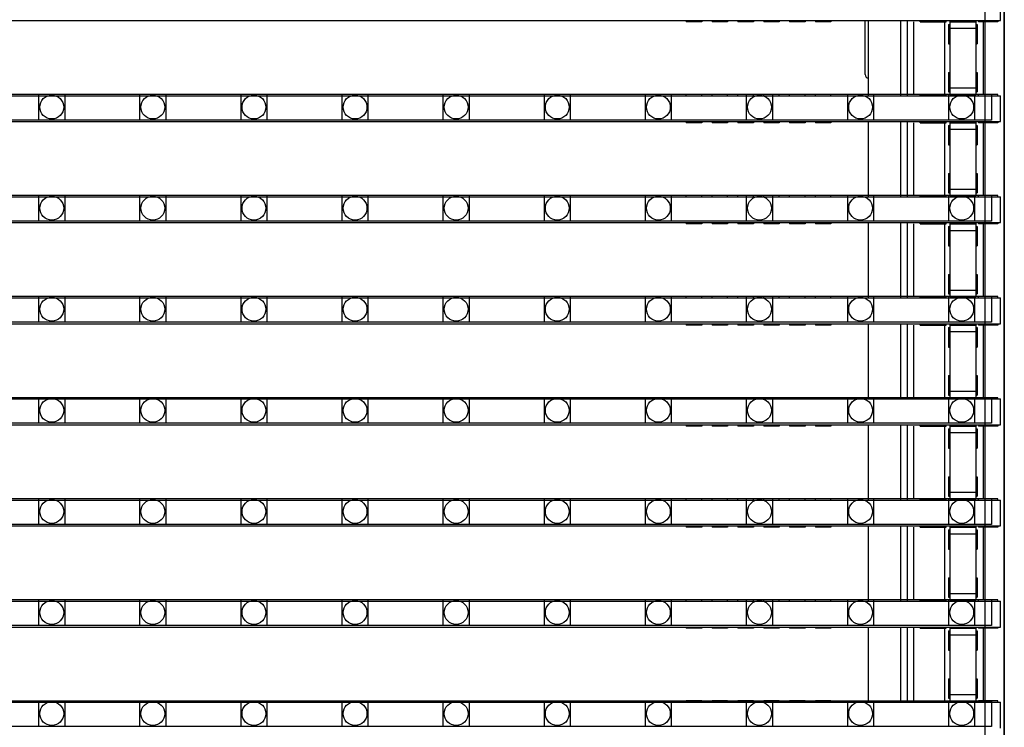
# Model space of a CAD drawing. Units: millimetres. Extents: x 359 to 8079, y 303 to 2679.
# Drawn here: x 6001 to 6077, y 1687 to 1742 of the extents above; entities that cross this region are included whole.
import ezdxf

# ---------------------------------------------------------------- set-up
doc = ezdxf.new("R2010")
doc.units = ezdxf.units.MM
doc.header["$LTSCALE"] = 0.15

msp = doc.modelspace()

# ---------------------------------------------------------------- linework, layer by layer
at = {"color": 7, "linetype": 'Continuous'}
for p, q in [((6075.524, 1793.359), (6075.524, 1293.359)), ((6077.024, 1793.359), (6077.024, 1293.359)), ((6077.024, 793.359), (6077.024, 1793.359)), ((6076.719, 1741.649), (6076.719, 1743.649)), ((5577.319, 1741.649), (6076.719, 1741.649)), ((6052.419, 1741.649), (6052.419, 1741.549)), ((6053.619, 1741.549), (6052.419, 1741.549)), ((6053.619, 1741.649), (6053.619, 1741.549)), ((6054.419, 1741.649), (6054.419, 1741.549)), ((6055.619, 1741.549), (6054.419, 1741.549)), ((6055.619, 1741.649), (6055.619, 1741.549)), ((6056.419, 1741.649), (6056.419, 1741.549)), ((6057.619, 1741.549), (6056.419, 1741.549)), ((6057.619, 1741.649), (6057.619, 1741.549)), ((6058.419, 1741.649), (6058.419, 1741.549)), ((6059.619, 1741.549), (6058.419, 1741.549)), ((6059.619, 1741.649), (6059.619, 1741.549)), ((6060.419, 1741.649), (6060.419, 1741.549)), ((6061.619, 1741.549), (6060.419, 1741.549)), ((6061.619, 1741.649), (6061.619, 1741.549)), ((6062.419, 1741.649), (6062.419, 1741.549)), ((6063.619, 1741.549), (6062.419, 1741.549)), ((6063.619, 1741.649), (6063.619, 1741.549)), ((6066.274, 1737.459), (6066.274, 1741.649)), ((6066.524, 1735.829), (6066.524, 1741.649)), ((6069.024, 1735.829), (6069.024, 1741.649)), ((6069.524, 1735.829), (6069.524, 1741.649)), ((6070.024, 1735.929), (6070.024, 1741.549)), ((6070.519, 1741.549), (6070.519, 1741.649)), ((6070.519, 1741.549), (6072.519, 1741.549)), ((6072.424, 1735.929), (6072.424, 1741.549)), ((6072.519, 1741.549), (6072.519, 1741.649)), ((6072.719, 1741.349), (6072.819, 1741.349)), ((6072.719, 1741.349), (6072.719, 1739.849)), ((6072.819, 1741.617), (6072.819, 1735.929)), ((6072.819, 1741.549), (6074.819, 1741.549)), ((6072.819, 1741.049), (6074.819, 1741.049)), ((6074.819, 1741.617), (6074.819, 1735.929)), ((6074.819, 1741.349), (6074.919, 1741.349)), ((6074.919, 1741.349), (6074.919, 1739.849)), ((6075.019, 1741.649), (6075.019, 1741.549)), ((6076.519, 1741.549), (6075.019, 1741.549)), ((6075.424, 1735.929), (6075.424, 1741.549)), ((6076.519, 1741.649), (6076.519, 1741.549)), ((6072.719, 1739.849), (6072.819, 1739.849)), ((6074.819, 1739.849), (6074.919, 1739.849)), ((6072.719, 1737.633), (6072.819, 1737.633)), ((6072.719, 1737.633), (6072.719, 1736.133)), ((6074.819, 1737.633), (6074.919, 1737.633)), ((6074.919, 1737.633), (6074.919, 1736.133)), ((6072.819, 1736.429), (6074.819, 1736.429)), ((5577.319, 1735.829), (6076.719, 1735.829)), ((6053.619, 1735.929), (6052.419, 1735.929)), ((6052.419, 1735.829), (6052.419, 1735.929)), ((6053.619, 1735.829), (6053.619, 1735.929)), ((6055.619, 1735.929), (6054.419, 1735.929)), ((6054.419, 1735.829), (6054.419, 1735.929)), ((6055.619, 1735.829), (6055.619, 1735.929)), ((6057.619, 1735.929), (6056.419, 1735.929)), ((6056.419, 1735.829), (6056.419, 1735.929)), ((6057.619, 1735.829), (6057.619, 1735.929)), ((6059.619, 1735.929), (6058.419, 1735.929)), ((6058.419, 1735.829), (6058.419, 1735.929)), ((6059.619, 1735.829), (6059.619, 1735.929)), ((6061.619, 1735.929), (6060.419, 1735.929)), ((6060.419, 1735.829), (6060.419, 1735.929)), ((6061.619, 1735.829), (6061.619, 1735.929)), ((6063.619, 1735.929), (6062.419, 1735.929)), ((6062.419, 1735.829), (6062.419, 1735.929)), ((6063.619, 1735.829), (6063.619, 1735.929)), ((6070.519, 1735.929), (6072.519, 1735.929)), ((6070.519, 1735.829), (6070.519, 1735.929)), ((6072.519, 1735.829), (6072.519, 1735.929)), ((6072.719, 1736.133), (6072.819, 1736.133)), ((6072.819, 1735.929), (6074.819, 1735.929)), ((6074.819, 1736.133), (6074.919, 1736.133)), ((6076.519, 1735.929), (6075.019, 1735.929)), ((6075.019, 1735.829), (6075.019, 1735.929)), ((6076.519, 1735.829), (6076.519, 1735.929)), ((6076.719, 1733.829), (6076.719, 1735.829)), ((5577.319, 1733.829), (6076.719, 1733.829)), ((6052.419, 1733.829), (6052.419, 1733.729)), ((6053.619, 1733.729), (6052.419, 1733.729)), ((6053.619, 1733.829), (6053.619, 1733.729)), ((6054.419, 1733.829), (6054.419, 1733.729)), ((6055.619, 1733.729), (6054.419, 1733.729)), ((6055.619, 1733.829), (6055.619, 1733.729)), ((6056.419, 1733.829), (6056.419, 1733.729)), ((6057.619, 1733.729), (6056.419, 1733.729)), ((6057.619, 1733.829), (6057.619, 1733.729)), ((6058.419, 1733.829), (6058.419, 1733.729)), ((6059.619, 1733.729), (6058.419, 1733.729)), ((6059.619, 1733.829), (6059.619, 1733.729)), ((6060.419, 1733.829), (6060.419, 1733.729)), ((6061.619, 1733.729), (6060.419, 1733.729)), ((6061.619, 1733.829), (6061.619, 1733.729)), ((6062.419, 1733.829), (6062.419, 1733.729)), ((6063.619, 1733.729), (6062.419, 1733.729)), ((6063.619, 1733.829), (6063.619, 1733.729)), ((6066.524, 1728.009), (6066.524, 1733.829)), ((6069.024, 1728.009), (6069.024, 1733.829)), ((6069.524, 1728.009), (6069.524, 1733.829)), ((6070.024, 1728.109), (6070.024, 1733.729)), ((6070.519, 1733.729), (6070.519, 1733.829)), ((6070.519, 1733.729), (6072.519, 1733.729)), ((6072.424, 1728.109), (6072.424, 1733.729)), ((6072.519, 1733.729), (6072.519, 1733.829)), ((6072.719, 1733.529), (6072.819, 1733.529)), ((6072.719, 1733.529), (6072.719, 1732.029)), ((6072.819, 1733.797), (6072.819, 1728.109)), ((6072.819, 1733.729), (6074.819, 1733.729)), ((6074.819, 1733.797), (6074.819, 1728.109)), ((6074.819, 1733.529), (6074.919, 1733.529)), ((6074.919, 1733.529), (6074.919, 1732.029)), ((6075.019, 1733.829), (6075.019, 1733.729)), ((6076.519, 1733.729), (6075.019, 1733.729)), ((6075.424, 1728.109), (6075.424, 1733.729)), ((6076.519, 1733.829), (6076.519, 1733.729)), ((6072.819, 1733.229), (6074.819, 1733.229)), ((6072.719, 1732.029), (6072.819, 1732.029)), ((6074.819, 1732.029), (6074.919, 1732.029)), ((6072.719, 1729.813), (6072.819, 1729.813)), ((6072.719, 1729.813), (6072.719, 1728.313)), ((6074.819, 1729.813), (6074.919, 1729.813)), ((6074.919, 1729.813), (6074.919, 1728.313)), ((5577.319, 1728.009), (6076.719, 1728.009)), ((6053.619, 1728.109), (6052.419, 1728.109)), ((6052.419, 1728.009), (6052.419, 1728.109)), ((6053.619, 1728.009), (6053.619, 1728.109)), ((6055.619, 1728.109), (6054.419, 1728.109)), ((6054.419, 1728.009), (6054.419, 1728.109)), ((6055.619, 1728.009), (6055.619, 1728.109)), ((6057.619, 1728.109), (6056.419, 1728.109)), ((6056.419, 1728.009), (6056.419, 1728.109)), ((6057.619, 1728.009), (6057.619, 1728.109)), ((6059.619, 1728.109), (6058.419, 1728.109)), ((6058.419, 1728.009), (6058.419, 1728.109)), ((6059.619, 1728.009), (6059.619, 1728.109)), ((6061.619, 1728.109), (6060.419, 1728.109)), ((6060.419, 1728.009), (6060.419, 1728.109)), ((6061.619, 1728.009), (6061.619, 1728.109)), ((6063.619, 1728.109), (6062.419, 1728.109)), ((6062.419, 1728.009), (6062.419, 1728.109)), ((6063.619, 1728.009), (6063.619, 1728.109)), ((6070.519, 1728.109), (6072.519, 1728.109)), ((6070.519, 1728.009), (6070.519, 1728.109)), ((6072.519, 1728.009), (6072.519, 1728.109)), ((6072.719, 1728.313), (6072.819, 1728.313)), ((6072.819, 1728.609), (6074.819, 1728.609)), ((6072.819, 1728.109), (6074.819, 1728.109)), ((6074.819, 1728.313), (6074.919, 1728.313)), ((6076.519, 1728.109), (6075.019, 1728.109)), ((6075.019, 1728.009), (6075.019, 1728.109)), ((6076.519, 1728.009), (6076.519, 1728.109)), ((6076.719, 1726.009), (6076.719, 1728.009)), ((5577.319, 1726.009), (6076.719, 1726.009)), ((6052.419, 1726.009), (6052.419, 1725.909)), ((6053.619, 1725.909), (6052.419, 1725.909)), ((6053.619, 1726.009), (6053.619, 1725.909)), ((6054.419, 1726.009), (6054.419, 1725.909)), ((6055.619, 1725.909), (6054.419, 1725.909)), ((6055.619, 1726.009), (6055.619, 1725.909)), ((6056.419, 1726.009), (6056.419, 1725.909)), ((6057.619, 1725.909), (6056.419, 1725.909)), ((6057.619, 1726.009), (6057.619, 1725.909)), ((6058.419, 1726.009), (6058.419, 1725.909)), ((6059.619, 1725.909), (6058.419, 1725.909)), ((6059.619, 1726.009), (6059.619, 1725.909)), ((6060.419, 1726.009), (6060.419, 1725.909)), ((6061.619, 1725.909), (6060.419, 1725.909)), ((6061.619, 1726.009), (6061.619, 1725.909)), ((6062.419, 1726.009), (6062.419, 1725.909)), ((6063.619, 1725.909), (6062.419, 1725.909)), ((6063.619, 1726.009), (6063.619, 1725.909)), ((6066.524, 1720.189), (6066.524, 1726.009)), ((6069.024, 1720.189), (6069.024, 1726.009)), ((6069.524, 1720.189), (6069.524, 1726.009)), ((6070.024, 1720.289), (6070.024, 1725.909)), ((6070.519, 1725.909), (6070.519, 1726.009)), ((6070.519, 1725.909), (6072.519, 1725.909)), ((6072.424, 1720.289), (6072.424, 1725.909)), ((6072.519, 1725.909), (6072.519, 1726.009)), ((6072.719, 1725.709), (6072.819, 1725.709)), ((6072.719, 1725.709), (6072.719, 1724.209)), ((6072.819, 1725.977), (6072.819, 1720.289)), ((6072.819, 1725.909), (6074.819, 1725.909)), ((6074.819, 1725.977), (6074.819, 1720.289)), ((6074.819, 1725.709), (6074.919, 1725.709)), ((6074.919, 1725.709), (6074.919, 1724.209)), ((6075.019, 1726.009), (6075.019, 1725.909)), ((6076.519, 1725.909), (6075.019, 1725.909)), ((6075.424, 1720.289), (6075.424, 1725.909)), ((6076.519, 1726.009), (6076.519, 1725.909)), ((6072.819, 1725.409), (6074.819, 1725.409)), ((6072.719, 1724.209), (6072.819, 1724.209)), ((6074.819, 1724.209), (6074.919, 1724.209)), ((6072.719, 1721.993), (6072.819, 1721.993)), ((6072.719, 1721.993), (6072.719, 1720.493)), ((6074.819, 1721.993), (6074.919, 1721.993)), ((6074.919, 1721.993), (6074.919, 1720.493)), ((6072.719, 1720.493), (6072.819, 1720.493)), ((6072.819, 1720.789), (6074.819, 1720.789)), ((6074.819, 1720.493), (6074.919, 1720.493)), ((5577.319, 1720.189), (6076.719, 1720.189)), ((6053.619, 1720.289), (6052.419, 1720.289)), ((6052.419, 1720.189), (6052.419, 1720.289)), ((6053.619, 1720.189), (6053.619, 1720.289)), ((6055.619, 1720.289), (6054.419, 1720.289)), ((6054.419, 1720.189), (6054.419, 1720.289)), ((6055.619, 1720.189), (6055.619, 1720.289)), ((6057.619, 1720.289), (6056.419, 1720.289)), ((6056.419, 1720.189), (6056.419, 1720.289)), ((6057.619, 1720.189), (6057.619, 1720.289)), ((6059.619, 1720.289), (6058.419, 1720.289)), ((6058.419, 1720.189), (6058.419, 1720.289)), ((6059.619, 1720.189), (6059.619, 1720.289)), ((6061.619, 1720.289), (6060.419, 1720.289)), ((6060.419, 1720.189), (6060.419, 1720.289)), ((6061.619, 1720.189), (6061.619, 1720.289)), ((6063.619, 1720.289), (6062.419, 1720.289)), ((6062.419, 1720.189), (6062.419, 1720.289)), ((6063.619, 1720.189), (6063.619, 1720.289)), ((6070.519, 1720.289), (6072.519, 1720.289)), ((6070.519, 1720.189), (6070.519, 1720.289)), ((6072.519, 1720.189), (6072.519, 1720.289)), ((6072.819, 1720.289), (6074.819, 1720.289)), ((6076.519, 1720.289), (6075.019, 1720.289)), ((6075.019, 1720.189), (6075.019, 1720.289)), ((6076.519, 1720.189), (6076.519, 1720.289)), ((6076.719, 1718.189), (6076.719, 1720.189)), ((5577.319, 1718.189), (6076.719, 1718.189)), ((6052.419, 1718.189), (6052.419, 1718.089)), ((6053.619, 1718.089), (6052.419, 1718.089)), ((6053.619, 1718.189), (6053.619, 1718.089)), ((6054.419, 1718.189), (6054.419, 1718.089)), ((6055.619, 1718.089), (6054.419, 1718.089)), ((6055.619, 1718.189), (6055.619, 1718.089)), ((6056.419, 1718.189), (6056.419, 1718.089)), ((6057.619, 1718.089), (6056.419, 1718.089)), ((6057.619, 1718.189), (6057.619, 1718.089)), ((6058.419, 1718.189), (6058.419, 1718.089)), ((6059.619, 1718.089), (6058.419, 1718.089)), ((6059.619, 1718.189), (6059.619, 1718.089)), ((6060.419, 1718.189), (6060.419, 1718.089)), ((6061.619, 1718.089), (6060.419, 1718.089)), ((6061.619, 1718.189), (6061.619, 1718.089)), ((6062.419, 1718.189), (6062.419, 1718.089)), ((6063.619, 1718.089), (6062.419, 1718.089)), ((6063.619, 1718.189), (6063.619, 1718.089)), ((6066.524, 1712.369), (6066.524, 1718.189)), ((6069.024, 1712.369), (6069.024, 1718.189)), ((6069.524, 1712.369), (6069.524, 1718.189)), ((6070.024, 1712.469), (6070.024, 1718.089)), ((6070.519, 1718.089), (6070.519, 1718.189)), ((6070.519, 1718.089), (6072.519, 1718.089)), ((6072.424, 1712.469), (6072.424, 1718.089)), ((6072.519, 1718.089), (6072.519, 1718.189)), ((6072.819, 1718.157), (6072.819, 1712.469)), ((6072.819, 1718.089), (6074.819, 1718.089)), ((6074.819, 1718.157), (6074.819, 1712.469)), ((6075.019, 1718.189), (6075.019, 1718.089)), ((6076.519, 1718.089), (6075.019, 1718.089)), ((6075.424, 1712.469), (6075.424, 1718.089)), ((6076.519, 1718.189), (6076.519, 1718.089)), ((6072.719, 1717.889), (6072.819, 1717.889)), ((6072.719, 1717.889), (6072.719, 1716.389)), ((6072.819, 1717.589), (6074.819, 1717.589)), ((6074.819, 1717.889), (6074.919, 1717.889)), ((6074.919, 1717.889), (6074.919, 1716.389)), ((6072.719, 1716.389), (6072.819, 1716.389)), ((6074.819, 1716.389), (6074.919, 1716.389)), ((6072.719, 1714.173), (6072.819, 1714.173)), ((6072.719, 1714.173), (6072.719, 1712.673)), ((6074.819, 1714.173), (6074.919, 1714.173)), ((6074.919, 1714.173), (6074.919, 1712.673)), ((6072.819, 1712.969), (6074.819, 1712.969)), ((5577.319, 1712.369), (6076.719, 1712.369)), ((6053.619, 1712.469), (6052.419, 1712.469)), ((6052.419, 1712.369), (6052.419, 1712.469)), ((6053.619, 1712.369), (6053.619, 1712.469)), ((6055.619, 1712.469), (6054.419, 1712.469)), ((6054.419, 1712.369), (6054.419, 1712.469)), ((6055.619, 1712.369), (6055.619, 1712.469)), ((6057.619, 1712.469), (6056.419, 1712.469)), ((6056.419, 1712.369), (6056.419, 1712.469)), ((6057.619, 1712.369), (6057.619, 1712.469)), ((6059.619, 1712.469), (6058.419, 1712.469)), ((6058.419, 1712.369), (6058.419, 1712.469)), ((6059.619, 1712.369), (6059.619, 1712.469)), ((6061.619, 1712.469), (6060.419, 1712.469)), ((6060.419, 1712.369), (6060.419, 1712.469)), ((6061.619, 1712.369), (6061.619, 1712.469)), ((6063.619, 1712.469), (6062.419, 1712.469)), ((6062.419, 1712.369), (6062.419, 1712.469)), ((6063.619, 1712.369), (6063.619, 1712.469)), ((6070.519, 1712.469), (6072.519, 1712.469)), ((6070.519, 1712.369), (6070.519, 1712.469)), ((6072.519, 1712.369), (6072.519, 1712.469)), ((6072.719, 1712.673), (6072.819, 1712.673)), ((6072.819, 1712.469), (6074.819, 1712.469)), ((6074.819, 1712.673), (6074.919, 1712.673)), ((6076.519, 1712.469), (6075.019, 1712.469)), ((6075.019, 1712.369), (6075.019, 1712.469)), ((6076.519, 1712.369), (6076.519, 1712.469)), ((6076.719, 1710.369), (6076.719, 1712.369)), ((5577.319, 1710.369), (6076.719, 1710.369)), ((6052.419, 1710.369), (6052.419, 1710.269)), ((6053.619, 1710.269), (6052.419, 1710.269)), ((6053.619, 1710.369), (6053.619, 1710.269)), ((6054.419, 1710.369), (6054.419, 1710.269)), ((6055.619, 1710.269), (6054.419, 1710.269)), ((6055.619, 1710.369), (6055.619, 1710.269)), ((6056.419, 1710.369), (6056.419, 1710.269)), ((6057.619, 1710.269), (6056.419, 1710.269)), ((6057.619, 1710.369), (6057.619, 1710.269)), ((6058.419, 1710.369), (6058.419, 1710.269)), ((6059.619, 1710.269), (6058.419, 1710.269)), ((6059.619, 1710.369), (6059.619, 1710.269)), ((6060.419, 1710.369), (6060.419, 1710.269)), ((6061.619, 1710.269), (6060.419, 1710.269)), ((6061.619, 1710.369), (6061.619, 1710.269)), ((6062.419, 1710.369), (6062.419, 1710.269)), ((6063.619, 1710.269), (6062.419, 1710.269)), ((6063.619, 1710.369), (6063.619, 1710.269)), ((6066.524, 1704.549), (6066.524, 1710.369)), ((6069.024, 1704.549), (6069.024, 1710.369)), ((6069.524, 1704.549), (6069.524, 1710.369)), ((6070.024, 1704.649), (6070.024, 1710.269)), ((6070.519, 1710.269), (6070.519, 1710.369)), ((6070.519, 1710.269), (6072.519, 1710.269)), ((6072.424, 1704.649), (6072.424, 1710.269)), ((6072.519, 1710.269), (6072.519, 1710.369)), ((6072.719, 1710.069), (6072.819, 1710.069)), ((6072.719, 1710.069), (6072.719, 1708.569)), ((6072.819, 1710.337), (6072.819, 1704.649)), ((6072.819, 1710.269), (6074.819, 1710.269)), ((6072.819, 1709.769), (6074.819, 1709.769)), ((6074.819, 1710.337), (6074.819, 1704.649)), ((6074.819, 1710.069), (6074.919, 1710.069)), ((6074.919, 1710.069), (6074.919, 1708.569)), ((6075.019, 1710.369), (6075.019, 1710.269)), ((6076.519, 1710.269), (6075.019, 1710.269)), ((6075.424, 1704.649), (6075.424, 1710.269)), ((6076.519, 1710.369), (6076.519, 1710.269)), ((6072.719, 1708.569), (6072.819, 1708.569)), ((6074.819, 1708.569), (6074.919, 1708.569)), ((6072.719, 1706.353), (6072.819, 1706.353)), ((6072.719, 1706.353), (6072.719, 1704.853)), ((6074.819, 1706.353), (6074.919, 1706.353)), ((6074.919, 1706.353), (6074.919, 1704.853)), ((6072.819, 1705.149), (6074.819, 1705.149)), ((5577.319, 1704.549), (6076.719, 1704.549)), ((6053.619, 1704.649), (6052.419, 1704.649)), ((6052.419, 1704.549), (6052.419, 1704.649)), ((6053.619, 1704.549), (6053.619, 1704.649)), ((6055.619, 1704.649), (6054.419, 1704.649)), ((6054.419, 1704.549), (6054.419, 1704.649)), ((6055.619, 1704.549), (6055.619, 1704.649)), ((6057.619, 1704.649), (6056.419, 1704.649)), ((6056.419, 1704.549), (6056.419, 1704.649)), ((6057.619, 1704.549), (6057.619, 1704.649)), ((6059.619, 1704.649), (6058.419, 1704.649)), ((6058.419, 1704.549), (6058.419, 1704.649)), ((6059.619, 1704.549), (6059.619, 1704.649)), ((6061.619, 1704.649), (6060.419, 1704.649)), ((6060.419, 1704.549), (6060.419, 1704.649)), ((6061.619, 1704.549), (6061.619, 1704.649)), ((6063.619, 1704.649), (6062.419, 1704.649)), ((6062.419, 1704.549), (6062.419, 1704.649)), ((6063.619, 1704.549), (6063.619, 1704.649)), ((6070.519, 1704.649), (6072.519, 1704.649)), ((6070.519, 1704.549), (6070.519, 1704.649)), ((6072.519, 1704.549), (6072.519, 1704.649)), ((6072.719, 1704.853), (6072.819, 1704.853)), ((6072.819, 1704.649), (6074.819, 1704.649)), ((6074.819, 1704.853), (6074.919, 1704.853)), ((6076.519, 1704.649), (6075.019, 1704.649)), ((6075.019, 1704.549), (6075.019, 1704.649)), ((6076.519, 1704.549), (6076.519, 1704.649)), ((6076.719, 1702.549), (6076.719, 1704.549)), ((5577.319, 1702.549), (6076.719, 1702.549)), ((6052.419, 1702.549), (6052.419, 1702.449)), ((6053.619, 1702.449), (6052.419, 1702.449)), ((6053.619, 1702.549), (6053.619, 1702.449)), ((6054.419, 1702.549), (6054.419, 1702.449)), ((6055.619, 1702.449), (6054.419, 1702.449)), ((6055.619, 1702.549), (6055.619, 1702.449)), ((6056.419, 1702.549), (6056.419, 1702.449)), ((6057.619, 1702.449), (6056.419, 1702.449)), ((6057.619, 1702.549), (6057.619, 1702.449)), ((6058.419, 1702.549), (6058.419, 1702.449)), ((6059.619, 1702.449), (6058.419, 1702.449)), ((6059.619, 1702.549), (6059.619, 1702.449)), ((6060.419, 1702.549), (6060.419, 1702.449)), ((6061.619, 1702.449), (6060.419, 1702.449)), ((6061.619, 1702.549), (6061.619, 1702.449)), ((6062.419, 1702.549), (6062.419, 1702.449)), ((6063.619, 1702.449), (6062.419, 1702.449)), ((6063.619, 1702.549), (6063.619, 1702.449)), ((6066.524, 1696.729), (6066.524, 1702.549)), ((6069.024, 1696.729), (6069.024, 1702.549)), ((6069.524, 1696.729), (6069.524, 1702.549)), ((6070.024, 1696.829), (6070.024, 1702.449)), ((6070.519, 1702.449), (6070.519, 1702.549)), ((6070.519, 1702.449), (6072.519, 1702.449)), ((6072.424, 1696.829), (6072.424, 1702.449)), ((6072.519, 1702.449), (6072.519, 1702.549)), ((6072.719, 1702.249), (6072.819, 1702.249)), ((6072.719, 1702.249), (6072.719, 1700.749)), ((6072.819, 1702.517), (6072.819, 1696.829)), ((6072.819, 1702.449), (6074.819, 1702.449)), ((6074.819, 1702.517), (6074.819, 1696.829)), ((6074.819, 1702.249), (6074.919, 1702.249)), ((6074.919, 1702.249), (6074.919, 1700.749)), ((6075.019, 1702.549), (6075.019, 1702.449)), ((6076.519, 1702.449), (6075.019, 1702.449)), ((6075.424, 1696.829), (6075.424, 1702.449)), ((6076.519, 1702.549), (6076.519, 1702.449)), ((6072.819, 1701.949), (6074.819, 1701.949)), ((6072.719, 1700.749), (6072.819, 1700.749)), ((6074.819, 1700.749), (6074.919, 1700.749)), ((6072.719, 1698.533), (6072.819, 1698.533)), ((6072.719, 1698.533), (6072.719, 1697.033)), ((6074.819, 1698.533), (6074.919, 1698.533)), ((6074.919, 1698.533), (6074.919, 1697.033)), ((5577.319, 1696.729), (6076.719, 1696.729)), ((6053.619, 1696.829), (6052.419, 1696.829)), ((6052.419, 1696.729), (6052.419, 1696.829)), ((6053.619, 1696.729), (6053.619, 1696.829)), ((6055.619, 1696.829), (6054.419, 1696.829)), ((6054.419, 1696.729), (6054.419, 1696.829)), ((6055.619, 1696.729), (6055.619, 1696.829)), ((6057.619, 1696.829), (6056.419, 1696.829)), ((6056.419, 1696.729), (6056.419, 1696.829)), ((6057.619, 1696.729), (6057.619, 1696.829)), ((6059.619, 1696.829), (6058.419, 1696.829)), ((6058.419, 1696.729), (6058.419, 1696.829)), ((6059.619, 1696.729), (6059.619, 1696.829)), ((6061.619, 1696.829), (6060.419, 1696.829)), ((6060.419, 1696.729), (6060.419, 1696.829)), ((6061.619, 1696.729), (6061.619, 1696.829)), ((6063.619, 1696.829), (6062.419, 1696.829)), ((6062.419, 1696.729), (6062.419, 1696.829)), ((6063.619, 1696.729), (6063.619, 1696.829)), ((6070.519, 1696.829), (6072.519, 1696.829)), ((6070.519, 1696.729), (6070.519, 1696.829)), ((6072.519, 1696.729), (6072.519, 1696.829)), ((6072.719, 1697.033), (6072.819, 1697.033)), ((6072.819, 1697.329), (6074.819, 1697.329)), ((6072.819, 1696.829), (6074.819, 1696.829)), ((6074.819, 1697.033), (6074.919, 1697.033)), ((6076.519, 1696.829), (6075.019, 1696.829)), ((6075.019, 1696.729), (6075.019, 1696.829)), ((6076.519, 1696.729), (6076.519, 1696.829)), ((6076.719, 1694.729), (6076.719, 1696.729)), ((5577.319, 1694.729), (6076.719, 1694.729)), ((6052.419, 1694.729), (6052.419, 1694.629)), ((6053.619, 1694.629), (6052.419, 1694.629)), ((6053.619, 1694.729), (6053.619, 1694.629)), ((6054.419, 1694.729), (6054.419, 1694.629)), ((6055.619, 1694.629), (6054.419, 1694.629)), ((6055.619, 1694.729), (6055.619, 1694.629)), ((6056.419, 1694.729), (6056.419, 1694.629)), ((6057.619, 1694.629), (6056.419, 1694.629)), ((6057.619, 1694.729), (6057.619, 1694.629)), ((6058.419, 1694.729), (6058.419, 1694.629)), ((6059.619, 1694.629), (6058.419, 1694.629)), ((6059.619, 1694.729), (6059.619, 1694.629)), ((6060.419, 1694.729), (6060.419, 1694.629)), ((6061.619, 1694.629), (6060.419, 1694.629)), ((6061.619, 1694.729), (6061.619, 1694.629)), ((6062.419, 1694.729), (6062.419, 1694.629)), ((6063.619, 1694.629), (6062.419, 1694.629)), ((6063.619, 1694.729), (6063.619, 1694.629)), ((6066.524, 1688.909), (6066.524, 1694.729)), ((6069.024, 1688.909), (6069.024, 1694.729)), ((6069.524, 1688.909), (6069.524, 1694.729)), ((6070.024, 1689.009), (6070.024, 1694.629)), ((6070.519, 1694.629), (6070.519, 1694.729)), ((6070.519, 1694.629), (6072.519, 1694.629)), ((6072.424, 1689.009), (6072.424, 1694.629)), ((6072.519, 1694.629), (6072.519, 1694.729)), ((6072.819, 1694.697), (6072.819, 1689.009)), ((6072.819, 1694.629), (6074.819, 1694.629)), ((6074.819, 1694.697), (6074.819, 1689.009)), ((6075.019, 1694.729), (6075.019, 1694.629)), ((6076.519, 1694.629), (6075.019, 1694.629)), ((6075.424, 1689.009), (6075.424, 1694.629)), ((6076.519, 1694.729), (6076.519, 1694.629)), ((6072.719, 1694.429), (6072.819, 1694.429)), ((6072.719, 1694.429), (6072.719, 1692.929)), ((6072.819, 1694.129), (6074.819, 1694.129)), ((6074.819, 1694.429), (6074.919, 1694.429)), ((6074.919, 1694.429), (6074.919, 1692.929)), ((6072.719, 1692.929), (6072.819, 1692.929)), ((6074.819, 1692.929), (6074.919, 1692.929)), ((6072.719, 1690.713), (6072.819, 1690.713)), ((6072.719, 1690.713), (6072.719, 1689.213)), ((6074.819, 1690.713), (6074.919, 1690.713)), ((6074.919, 1690.713), (6074.919, 1689.213)), ((6072.719, 1689.213), (6072.819, 1689.213)), ((6072.819, 1689.509), (6074.819, 1689.509)), ((6074.819, 1689.213), (6074.919, 1689.213)), ((5577.319, 1688.909), (6076.719, 1688.909)), ((6053.619, 1689.009), (6052.419, 1689.009)), ((6052.419, 1688.909), (6052.419, 1689.009)), ((6053.619, 1688.909), (6053.619, 1689.009)), ((6055.619, 1689.009), (6054.419, 1689.009)), ((6054.419, 1688.909), (6054.419, 1689.009)), ((6055.619, 1688.909), (6055.619, 1689.009)), ((6057.619, 1689.009), (6056.419, 1689.009)), ((6056.419, 1688.909), (6056.419, 1689.009)), ((6057.619, 1688.909), (6057.619, 1689.009)), ((6059.619, 1689.009), (6058.419, 1689.009)), ((6058.419, 1688.909), (6058.419, 1689.009)), ((6059.619, 1688.909), (6059.619, 1689.009)), ((6061.619, 1689.009), (6060.419, 1689.009)), ((6060.419, 1688.909), (6060.419, 1689.009)), ((6061.619, 1688.909), (6061.619, 1689.009)), ((6063.619, 1689.009), (6062.419, 1689.009)), ((6062.419, 1688.909), (6062.419, 1689.009)), ((6063.619, 1688.909), (6063.619, 1689.009)), ((6070.519, 1689.009), (6072.519, 1689.009)), ((6070.519, 1688.909), (6070.519, 1689.009)), ((6072.519, 1688.909), (6072.519, 1689.009)), ((6072.819, 1689.009), (6074.819, 1689.009)), ((6076.519, 1689.009), (6075.019, 1689.009)), ((6075.019, 1688.909), (6075.019, 1689.009)), ((6076.519, 1688.909), (6076.519, 1689.009)), ((6076.719, 1686.909), (6076.719, 1688.909))]:
    msp.add_line(p, q, dxfattribs=at)
at = {"ltscale": 5}
for p, q in [((5578.024, 1735.949), (6076.024, 1735.949)), ((6076.024, 1735.949), (6076.024, 1733.949)), ((6076.024, 1733.949), (5578.024, 1733.949)), ((5578.024, 1728.129), (6076.024, 1728.129)), ((6076.024, 1728.129), (6076.024, 1726.129)), ((6076.024, 1726.129), (5578.024, 1726.129)), ((5578.024, 1720.309), (6076.024, 1720.309)), ((6076.024, 1720.309), (6076.024, 1718.309)), ((6076.024, 1718.309), (5578.024, 1718.309)), ((5578.024, 1712.489), (6076.024, 1712.489)), ((6076.024, 1712.489), (6076.024, 1710.489)), ((6076.024, 1710.489), (5578.024, 1710.489)), ((5578.024, 1704.669), (6076.024, 1704.669)), ((6076.024, 1704.669), (6076.024, 1702.669)), ((6076.024, 1702.669), (5578.024, 1702.669)), ((5578.024, 1696.849), (6076.024, 1696.849)), ((6076.024, 1696.849), (6076.024, 1694.849)), ((6076.024, 1694.849), (5578.024, 1694.849)), ((5578.024, 1689.029), (6076.024, 1689.029)), ((6076.024, 1689.029), (6076.024, 1687.029)), ((6076.024, 1687.029), (5578.024, 1687.029))]:
    msp.add_line(p, q, dxfattribs=at)
at = {"color": 4}
for points in [[(6002.349, 1735.949), (6004.349, 1735.949), (6004.349, 1733.949), (6002.349, 1733.949)], [(6010.169, 1735.949), (6012.169, 1735.949), (6012.169, 1733.949), (6010.169, 1733.949)], [(6017.989, 1735.949), (6019.989, 1735.949), (6019.989, 1733.949), (6017.989, 1733.949)], [(6025.809, 1735.949), (6027.809, 1735.949), (6027.809, 1733.949), (6025.809, 1733.949)], [(6033.629, 1735.949), (6035.629, 1735.949), (6035.629, 1733.949), (6033.629, 1733.949)], [(6041.449, 1735.949), (6043.449, 1735.949), (6043.449, 1733.949), (6041.449, 1733.949)], [(6049.269, 1735.949), (6051.269, 1735.949), (6051.269, 1733.949), (6049.269, 1733.949)], [(6057.089, 1735.949), (6059.089, 1735.949), (6059.089, 1733.949), (6057.089, 1733.949)], [(6064.909, 1735.949), (6066.909, 1735.949), (6066.909, 1733.949), (6064.909, 1733.949)], [(6072.729, 1735.949), (6074.729, 1735.949), (6074.729, 1733.949), (6072.729, 1733.949)], [(6002.349, 1728.129), (6004.349, 1728.129), (6004.349, 1726.129), (6002.349, 1726.129)], [(6010.169, 1728.129), (6012.169, 1728.129), (6012.169, 1726.129), (6010.169, 1726.129)], [(6017.989, 1728.129), (6019.989, 1728.129), (6019.989, 1726.129), (6017.989, 1726.129)], [(6025.809, 1728.129), (6027.809, 1728.129), (6027.809, 1726.129), (6025.809, 1726.129)], [(6033.629, 1728.129), (6035.629, 1728.129), (6035.629, 1726.129), (6033.629, 1726.129)], [(6041.449, 1728.129), (6043.449, 1728.129), (6043.449, 1726.129), (6041.449, 1726.129)], [(6049.269, 1728.129), (6051.269, 1728.129), (6051.269, 1726.129), (6049.269, 1726.129)], [(6057.089, 1728.129), (6059.089, 1728.129), (6059.089, 1726.129), (6057.089, 1726.129)], [(6064.909, 1728.129), (6066.909, 1728.129), (6066.909, 1726.129), (6064.909, 1726.129)], [(6072.729, 1728.129), (6074.729, 1728.129), (6074.729, 1726.129), (6072.729, 1726.129)], [(6002.349, 1720.309), (6004.349, 1720.309), (6004.349, 1718.309), (6002.349, 1718.309)], [(6010.169, 1720.309), (6012.169, 1720.309), (6012.169, 1718.309), (6010.169, 1718.309)], [(6017.989, 1720.309), (6019.989, 1720.309), (6019.989, 1718.309), (6017.989, 1718.309)], [(6025.809, 1720.309), (6027.809, 1720.309), (6027.809, 1718.309), (6025.809, 1718.309)], [(6033.629, 1720.309), (6035.629, 1720.309), (6035.629, 1718.309), (6033.629, 1718.309)], [(6041.449, 1720.309), (6043.449, 1720.309), (6043.449, 1718.309), (6041.449, 1718.309)], [(6049.269, 1720.309), (6051.269, 1720.309), (6051.269, 1718.309), (6049.269, 1718.309)], [(6057.089, 1720.309), (6059.089, 1720.309), (6059.089, 1718.309), (6057.089, 1718.309)], [(6064.909, 1720.309), (6066.909, 1720.309), (6066.909, 1718.309), (6064.909, 1718.309)], [(6072.729, 1720.309), (6074.729, 1720.309), (6074.729, 1718.309), (6072.729, 1718.309)], [(6002.349, 1712.489), (6004.349, 1712.489), (6004.349, 1710.489), (6002.349, 1710.489)], [(6010.169, 1712.489), (6012.169, 1712.489), (6012.169, 1710.489), (6010.169, 1710.489)], [(6017.989, 1712.489), (6019.989, 1712.489), (6019.989, 1710.489), (6017.989, 1710.489)], [(6025.809, 1712.489), (6027.809, 1712.489), (6027.809, 1710.489), (6025.809, 1710.489)], [(6033.629, 1712.489), (6035.629, 1712.489), (6035.629, 1710.489), (6033.629, 1710.489)], [(6041.449, 1712.489), (6043.449, 1712.489), (6043.449, 1710.489), (6041.449, 1710.489)], [(6049.269, 1712.489), (6051.269, 1712.489), (6051.269, 1710.489), (6049.269, 1710.489)], [(6057.089, 1712.489), (6059.089, 1712.489), (6059.089, 1710.489), (6057.089, 1710.489)], [(6064.909, 1712.489), (6066.909, 1712.489), (6066.909, 1710.489), (6064.909, 1710.489)], [(6072.729, 1712.489), (6074.729, 1712.489), (6074.729, 1710.489), (6072.729, 1710.489)], [(6002.349, 1704.669), (6004.349, 1704.669), (6004.349, 1702.669), (6002.349, 1702.669)], [(6010.169, 1704.669), (6012.169, 1704.669), (6012.169, 1702.669), (6010.169, 1702.669)], [(6017.989, 1704.669), (6019.989, 1704.669), (6019.989, 1702.669), (6017.989, 1702.669)], [(6025.809, 1704.669), (6027.809, 1704.669), (6027.809, 1702.669), (6025.809, 1702.669)], [(6033.629, 1704.669), (6035.629, 1704.669), (6035.629, 1702.669), (6033.629, 1702.669)], [(6041.449, 1704.669), (6043.449, 1704.669), (6043.449, 1702.669), (6041.449, 1702.669)], [(6049.269, 1704.669), (6051.269, 1704.669), (6051.269, 1702.669), (6049.269, 1702.669)], [(6057.089, 1704.669), (6059.089, 1704.669), (6059.089, 1702.669), (6057.089, 1702.669)], [(6064.909, 1704.669), (6066.909, 1704.669), (6066.909, 1702.669), (6064.909, 1702.669)], [(6072.729, 1704.669), (6074.729, 1704.669), (6074.729, 1702.669), (6072.729, 1702.669)], [(6002.349, 1696.849), (6004.349, 1696.849), (6004.349, 1694.849), (6002.349, 1694.849)], [(6010.169, 1696.849), (6012.169, 1696.849), (6012.169, 1694.849), (6010.169, 1694.849)], [(6017.989, 1696.849), (6019.989, 1696.849), (6019.989, 1694.849), (6017.989, 1694.849)], [(6025.809, 1696.849), (6027.809, 1696.849), (6027.809, 1694.849), (6025.809, 1694.849)], [(6033.629, 1696.849), (6035.629, 1696.849), (6035.629, 1694.849), (6033.629, 1694.849)], [(6041.449, 1696.849), (6043.449, 1696.849), (6043.449, 1694.849), (6041.449, 1694.849)], [(6049.269, 1696.849), (6051.269, 1696.849), (6051.269, 1694.849), (6049.269, 1694.849)], [(6057.089, 1696.849), (6059.089, 1696.849), (6059.089, 1694.849), (6057.089, 1694.849)], [(6064.909, 1696.849), (6066.909, 1696.849), (6066.909, 1694.849), (6064.909, 1694.849)], [(6072.729, 1696.849), (6074.729, 1696.849), (6074.729, 1694.849), (6072.729, 1694.849)], [(6002.349, 1689.029), (6004.349, 1689.029), (6004.349, 1687.029), (6002.349, 1687.029)], [(6010.169, 1689.029), (6012.169, 1689.029), (6012.169, 1687.029), (6010.169, 1687.029)], [(6017.989, 1689.029), (6019.989, 1689.029), (6019.989, 1687.029), (6017.989, 1687.029)], [(6025.809, 1689.029), (6027.809, 1689.029), (6027.809, 1687.029), (6025.809, 1687.029)], [(6033.629, 1689.029), (6035.629, 1689.029), (6035.629, 1687.029), (6033.629, 1687.029)], [(6041.449, 1689.029), (6043.449, 1689.029), (6043.449, 1687.029), (6041.449, 1687.029)], [(6049.269, 1689.029), (6051.269, 1689.029), (6051.269, 1687.029), (6049.269, 1687.029)], [(6057.089, 1689.029), (6059.089, 1689.029), (6059.089, 1687.029), (6057.089, 1687.029)], [(6064.909, 1689.029), (6066.909, 1689.029), (6066.909, 1687.029), (6064.909, 1687.029)], [(6072.729, 1689.029), (6074.729, 1689.029), (6074.729, 1687.029), (6072.729, 1687.029)]]:
    msp.add_lwpolyline(points, close=True, dxfattribs=at)
for centre in [(6003.349, 1734.949), (6011.169, 1734.949), (6018.989, 1734.949), (6026.809, 1734.949), (6034.629, 1734.949), (6042.449, 1734.949), (6050.269, 1734.949), (6058.089, 1734.949), (6065.909, 1734.949), (6073.729, 1734.949), (6003.349, 1727.129), (6011.169, 1727.129), (6018.989, 1727.129), (6026.809, 1727.129), (6034.629, 1727.129), (6042.449, 1727.129), (6050.269, 1727.129), (6058.089, 1727.129), (6065.909, 1727.129), (6073.729, 1727.129), (6003.349, 1719.309), (6011.169, 1719.309), (6018.989, 1719.309), (6026.809, 1719.309), (6034.629, 1719.309), (6042.449, 1719.309), (6050.269, 1719.309), (6058.089, 1719.309), (6065.909, 1719.309), (6073.729, 1719.309), (6003.349, 1711.489), (6011.169, 1711.489), (6018.989, 1711.489), (6026.809, 1711.489), (6034.629, 1711.489), (6042.449, 1711.489), (6050.269, 1711.489), (6058.089, 1711.489), (6065.909, 1711.489), (6073.729, 1711.489), (6003.349, 1703.669), (6011.169, 1703.669), (6018.989, 1703.669), (6026.809, 1703.669), (6034.629, 1703.669), (6042.449, 1703.669), (6050.269, 1703.669), (6058.089, 1703.669), (6065.909, 1703.669), (6073.729, 1703.669), (6003.349, 1695.849), (6011.169, 1695.849), (6018.989, 1695.849), (6026.809, 1695.849), (6034.629, 1695.849), (6042.449, 1695.849), (6050.269, 1695.849), (6058.089, 1695.849), (6065.909, 1695.849), (6073.729, 1695.849), (6003.349, 1688.029), (6011.169, 1688.029), (6018.989, 1688.029), (6026.809, 1688.029), (6034.629, 1688.029), (6042.449, 1688.029), (6050.269, 1688.029), (6058.089, 1688.029), (6065.909, 1688.029), (6073.729, 1688.029)]:
    msp.add_circle(centre, 0.922, dxfattribs=at)
at = {"color": 7, "linetype": 'Continuous'}
msp.add_arc((6066.574, 1737.459), 0.3, 180, 259.51627, dxfattribs=at)

doc.saveas('drawing.dxf')
